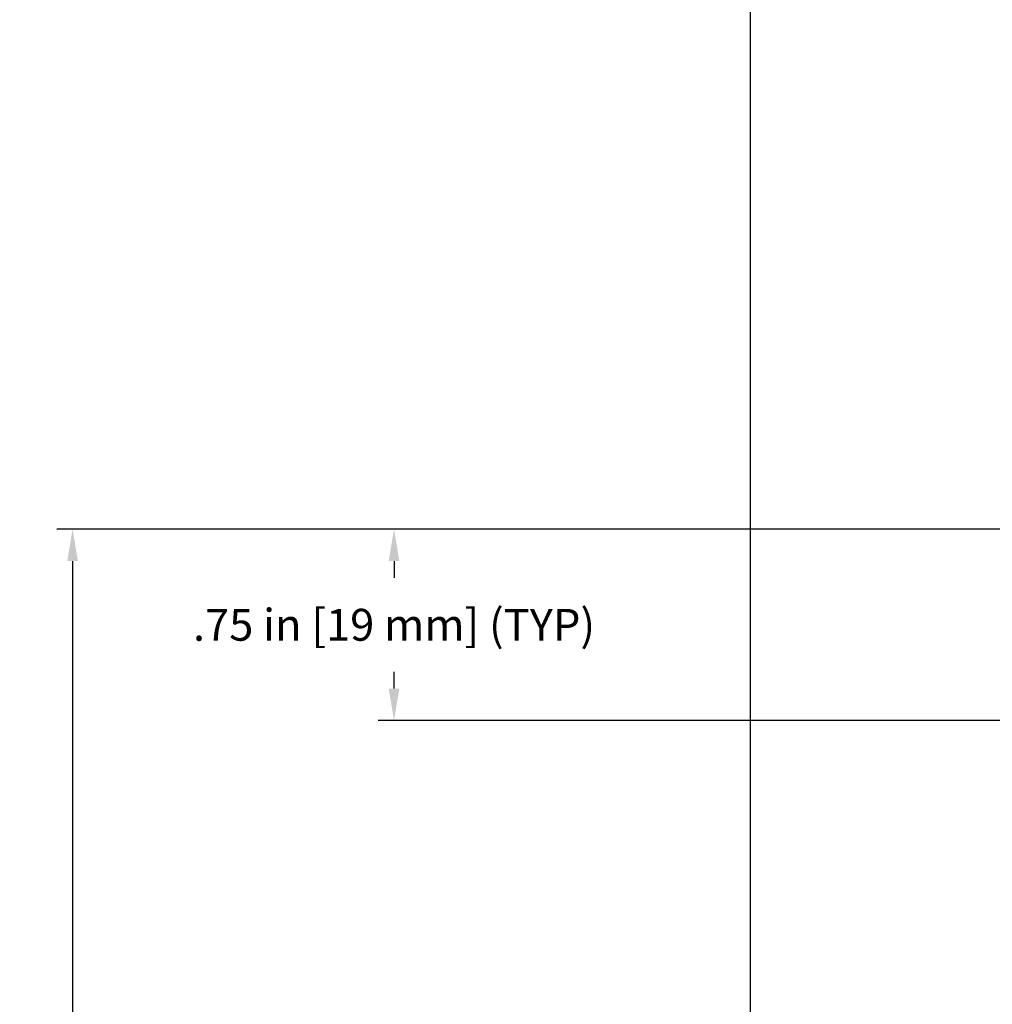
# Model space of a CAD drawing. Units: inches. Extents: x -24.4 to 21, y 8.6 to 42.
# Drawn here: x 5.8 to 9.6, y 29.5 to 33.4 of the extents above; entities that cross this region are included whole.
import ezdxf

# ---------------------------------------------------------------- set-up
doc = ezdxf.new("R2010")
doc.units = ezdxf.units.IN
doc.header["$LTSCALE"] = 1.21
doc.header["$MEASUREMENT"] = 0
doc.header["$PDMODE"] = 3
doc.header["$PDSIZE"] = 0.3125
doc.layers.get('Defpoints').update_dxf_attribs({"linetype": 'CONTINUOUS'})
doc.layers.add('DIMENSION', color=7, linetype='CONTINUOUS')
doc.layers.add('DRAWING', color=7, linetype='CONTINUOUS')
doc.styles.add('ROMAND', font='romand__.ttf')
doc.dimstyles.get("Standard").update_dxf_attribs({"dimtxt": 0.125, "dimasz": 0.125, "dimexe": 0.0625, "dimexo": 0.0625, "dimgap": 0.09, "dimtad": 0, "dimtih": 1, "dimtoh": 1, "dimzin": 4, "dimdsep": 46, "dimtxsty": 'ROMAND', "dimcen": 0.09, "dimadec": 0, "dimazin": 0, "dimtp": 0.001, "dimtm": 0.001, "dimtfac": 1, "dimtofl": 0, "dimtmove": 0, "dimatfit": 3, "dimfxl": 0, "dimtolj": 1, "dimtzin": 4, "dimarcsym": 0})

# ---------------------------------------------------------------- blocks, each defined once
blk = doc.blocks.new('*D11')
at = {"layer": 'Defpoints', "color": 0}
for p in [(10.6349, 31.3682), (5.9778, 9.5687), (10.6372, 9.5687)]:
    blk.add_point(p, dxfattribs=at)
at = {"layer": 'DIMENSION', "color": 0, "lineweight": -2}
for p, q in [((10.5724, 31.3682), (5.9153, 31.3682)), ((5.9778, 31.2432), (5.9778, 20.621)), ((5.9778, 9.6937), (5.9778, 20.3159)), ((10.5747, 9.5687), (5.9153, 9.5687))]:
    blk.add_line(p, q, dxfattribs=at)
at = {"layer": 'DIMENSION', "color": 0}
for points in [[(5.9569, 31.2432), (5.9986, 31.2432), (5.9778, 31.3682)], [(5.9569, 9.6937), (5.9986, 9.6937), (5.9778, 9.5687)]]:
    blk.add_solid(points, dxfattribs=at)
at = {"layer": 'DIMENSION', "color": 0, "insert": (5.9778, 20.4684), "char_height": 0.125, "attachment_point": 5, "style": 'ROMAND'}
blk.add_mtext('\\A1;BRACKET TO BRACKET', dxfattribs=at)
blk = doc.blocks.new('*D12')
at = {"layer": 'Defpoints', "color": 0}
for p in [(7.2381, 31.3682), (10.1085, 31.3682), (10.1085, 30.6182)]:
    blk.add_point(p, dxfattribs=at)
at = {"layer": 'DIMENSION', "color": 0, "lineweight": -2}
for p, q in [((10.046, 31.3682), (7.1756, 31.3682)), ((7.2381, 31.2432), (7.2381, 31.1777)), ((7.2381, 30.7432), (7.2381, 30.8087)), ((10.046, 30.6182), (7.1756, 30.6182))]:
    blk.add_line(p, q, dxfattribs=at)
at = {"layer": 'DIMENSION', "color": 0}
for points in [[(7.2173, 31.2432), (7.259, 31.2432), (7.2381, 31.3682)], [(7.2173, 30.7432), (7.259, 30.7432), (7.2381, 30.6182)]]:
    blk.add_solid(points, dxfattribs=at)
at = {"layer": 'DIMENSION', "color": 0, "insert": (7.2381, 30.9932), "char_height": 0.125, "attachment_point": 5, "style": 'ROMAND'}
blk.add_mtext('\\A1;.75 in [19 mm] (TYP)', dxfattribs=at)

msp = doc.modelspace()

# ---------------------------------------------------------------- linework, layer by layer
at = {"layer": 'DRAWING', "linetype": 'Continuous'}
msp.add_line((8.636, 9.3976), (8.636, 37.3802), dxfattribs=at)

# ---------------------------------------------------------------- dimensions: what is measured, and where the dimension line sits
at = {"layer": 'DIMENSION'}
for base, p1, p2, text, picture, middle in [((7.2381, 31.3682), (10.1085, 30.6182), (10.1085, 31.3682), '.75 in [19 mm] (TYP)', '*D12', (7.2381, 30.9932)), ((5.9778, 9.5687), (10.6349, 31.3682), (10.6372, 9.5687), 'BRACKET TO BRACKET', '*D11', (5.9778, 20.4684))]:
    dim = msp.add_linear_dim(base=base, p1=p1, p2=p2, angle=90, text=text, dimstyle='Standard', override={"dimpost": ' in\\X'}, dxfattribs=at)
    dim.commit()
    dim.dimension.update_dxf_attribs({"geometry": picture, "text_midpoint": middle, "dimtype": 160})

doc.saveas('drawing.dxf')
